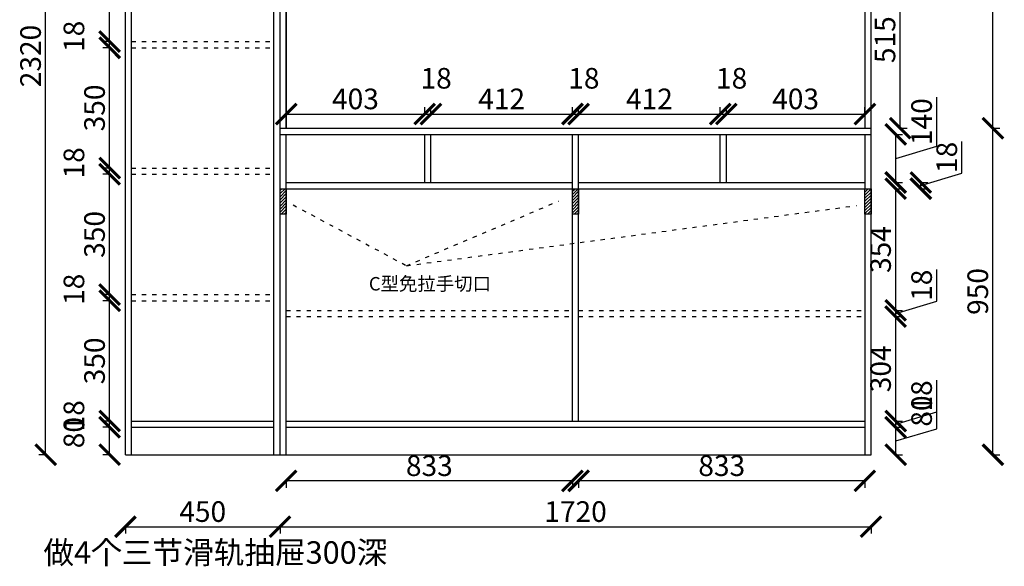
# Model space of a CAD drawing. Units: millimetres. Extents: x 53595 to 59460, y -54251 to -48497.
# Drawn here: x 56579 to 59445, y -54205 to -52614 of the extents above; entities that cross this region are included whole.
import ezdxf

# ---------------------------------------------------------------- set-up
doc = ezdxf.new("R2010")
doc.units = ezdxf.units.MM
doc.linetypes.add('ACAD_ISO03W100', pattern=[30, 12, -18])
doc.styles.get("Standard").update_dxf_attribs({"font": 'txt', "bigfont": 'gbcbig.shx'})
doc.dimstyles.new('ISO-25', dxfattribs={"dimtxt": 60, "dimasz": 60, "dimexe": 20, "dimexo": 100, "dimgap": 6.25, "dimtad": 1, "dimtxsty": 'Standard', "dimblk": 'ARCHTICK', "dimcen": 2.5, "dimclrd": 3, "dimclre": 3, "dimadec": 0, "dimazin": 0, "dimtfac": 1, "dimtmove": 1, "dimatfit": 3, "dimldrblk": 'ARCHTICK', "dimfxl": 1, "dimarcsym": 0})

# ---------------------------------------------------------------- blocks, each defined once
blk = doc.blocks.new('_ArchTick')
at = {"color": 0, "linetype": 'ByBlock', "const_width": 0.15}
blk.add_lwpolyline([(-0.5, -0.5), (0.5, 0.5)], dxfattribs=at)
blk = doc.blocks.new('*D22')
at = {"color": 3, "lineweight": -2, "transparency": 16777216}
for p, q in [((56656, -51559.9), (56634.7, -51559.9)), ((56654.7, -53879.9), (56654.7, -51559.9)), ((56656, -53879.9), (56634.7, -53879.9))]:
    blk.add_line(p, q, dxfattribs=at)
at = {"layer": 'Defpoints', "color": 0, "transparency": 16777216}
for p in [(56654.7, -51559.9), (56886.8, -51559.9), (56886.8, -53879.9)]:
    blk.add_point(p, dxfattribs=at)
at = {"color": 3, "lineweight": -2, "transparency": 16777216, "xscale": 60, "yscale": 60, "zscale": 60}
for p, rotation in [((56654.7, -51559.9), 90), ((56654.7, -53879.9), 270)]:
    blk.add_blockref('_ArchTick', p, dxfattribs=dict(at, rotation=rotation))
at = {"color": 0, "transparency": 16777216, "insert": (56618.5, -52719.9), "char_height": 60, "attachment_point": 5, "rotation": 90}
blk.add_mtext('2320', dxfattribs=at)
blk = doc.blocks.new('*D23')
at = {"color": 3, "lineweight": -2, "transparency": 16777216}
for p, q in [((56840.9, -53799.9), (56820.9, -53799.9)), ((56840.9, -53879.9), (56840.9, -53799.9)), ((56840.9, -53879.9), (56820.9, -53879.9))]:
    blk.add_line(p, q, dxfattribs=at)
at = {"layer": 'Defpoints', "color": 0, "transparency": 16777216}
for p in [(56840.9, -53799.9), (56904.8, -53799.9), (56904.8, -53879.9)]:
    blk.add_point(p, dxfattribs=at)
at = {"color": 3, "lineweight": -2, "transparency": 16777216, "xscale": 60, "yscale": 60, "zscale": 60}
for p, rotation in [((56840.9, -53799.9), 90), ((56840.9, -53879.9), 270)]:
    blk.add_blockref('_ArchTick', p, dxfattribs=dict(at, rotation=rotation))
at = {"color": 0, "transparency": 16777216, "insert": (56744.7, -53815.6), "char_height": 60, "attachment_point": 5, "rotation": 90}
blk.add_mtext('80', dxfattribs=at)
blk = doc.blocks.new('*D24')
at = {"color": 3, "lineweight": -2, "transparency": 16777216}
for p, q in [((56840.9, -53781.9), (56820.9, -53781.9)), ((56840.9, -53799.9), (56840.9, -53781.9)), ((56840.9, -53799.9), (56820.9, -53799.9))]:
    blk.add_line(p, q, dxfattribs=at)
at = {"layer": 'Defpoints', "color": 0, "transparency": 16777216}
for p in [(56840.9, -53781.9), (56904.8, -53781.9), (56904.8, -53799.9)]:
    blk.add_point(p, dxfattribs=at)
at = {"color": 3, "lineweight": -2, "transparency": 16777216, "xscale": 60, "yscale": 60, "zscale": 60}
for p, rotation in [((56840.9, -53781.9), 90), ((56840.9, -53799.9), 270)]:
    blk.add_blockref('_ArchTick', p, dxfattribs=dict(at, rotation=rotation))
at = {"color": 0, "transparency": 16777216, "insert": (56744.7, -53766.6), "char_height": 60, "attachment_point": 5, "rotation": 90}
blk.add_mtext('18', dxfattribs=at)
blk = doc.blocks.new('*D25')
at = {"color": 3, "lineweight": -2, "transparency": 16777216}
for p, q in [((56840.9, -53431.9), (56820.9, -53431.9)), ((56840.9, -53781.9), (56840.9, -53431.9)), ((56840.9, -53781.9), (56820.9, -53781.9))]:
    blk.add_line(p, q, dxfattribs=at)
at = {"layer": 'Defpoints', "color": 0, "transparency": 16777216}
for p in [(56840.9, -53431.9), (56904.8, -53431.9), (56904.8, -53781.9)]:
    blk.add_point(p, dxfattribs=at)
at = {"color": 3, "lineweight": -2, "transparency": 16777216, "xscale": 60, "yscale": 60, "zscale": 60}
for p, rotation in [((56840.9, -53431.9), 90), ((56840.9, -53781.9), 270)]:
    blk.add_blockref('_ArchTick', p, dxfattribs=dict(at, rotation=rotation))
at = {"color": 0, "transparency": 16777216, "insert": (56804.7, -53606.9), "char_height": 60, "attachment_point": 5, "rotation": 90}
blk.add_mtext('350', dxfattribs=at)
blk = doc.blocks.new('*D26')
at = {"color": 3, "lineweight": -2, "transparency": 16777216}
for p, q in [((56840.9, -53413.9), (56820.9, -53413.9)), ((56840.9, -53431.9), (56840.9, -53413.9)), ((56840.9, -53431.9), (56820.9, -53431.9))]:
    blk.add_line(p, q, dxfattribs=at)
at = {"layer": 'Defpoints', "color": 0, "transparency": 16777216}
for p in [(56840.9, -53413.9), (56904.8, -53413.9), (56904.8, -53431.9)]:
    blk.add_point(p, dxfattribs=at)
at = {"color": 3, "lineweight": -2, "transparency": 16777216, "xscale": 60, "yscale": 60, "zscale": 60}
for p, rotation in [((56840.9, -53413.9), 90), ((56840.9, -53431.9), 270)]:
    blk.add_blockref('_ArchTick', p, dxfattribs=dict(at, rotation=rotation))
at = {"color": 0, "transparency": 16777216, "insert": (56744.7, -53398.6), "char_height": 60, "attachment_point": 5, "rotation": 90}
blk.add_mtext('18', dxfattribs=at)
blk = doc.blocks.new('*D27')
at = {"color": 3, "lineweight": -2, "transparency": 16777216}
for p, q in [((56840.9, -53063.9), (56820.9, -53063.9)), ((56840.9, -53413.9), (56840.9, -53063.9)), ((56840.9, -53413.9), (56820.9, -53413.9))]:
    blk.add_line(p, q, dxfattribs=at)
at = {"layer": 'Defpoints', "color": 0, "transparency": 16777216}
for p in [(56840.9, -53063.9), (56904.8, -53063.9), (56904.8, -53413.9)]:
    blk.add_point(p, dxfattribs=at)
at = {"color": 3, "lineweight": -2, "transparency": 16777216, "xscale": 60, "yscale": 60, "zscale": 60}
for p, rotation in [((56840.9, -53063.9), 90), ((56840.9, -53413.9), 270)]:
    blk.add_blockref('_ArchTick', p, dxfattribs=dict(at, rotation=rotation))
at = {"color": 0, "transparency": 16777216, "insert": (56804.7, -53238.9), "char_height": 60, "attachment_point": 5, "rotation": 90}
blk.add_mtext('350', dxfattribs=at)
blk = doc.blocks.new('*D28')
at = {"color": 3, "lineweight": -2, "transparency": 16777216}
for p, q in [((56840.9, -53045.9), (56820.9, -53045.9)), ((56840.9, -53063.9), (56820.9, -53063.9)), ((56840.9, -53063.9), (56840.9, -53045.9))]:
    blk.add_line(p, q, dxfattribs=at)
at = {"layer": 'Defpoints', "color": 0, "transparency": 16777216}
for p in [(56840.9, -53045.9), (56904.8, -53045.9), (56904.8, -53063.9)]:
    blk.add_point(p, dxfattribs=at)
at = {"color": 3, "lineweight": -2, "transparency": 16777216, "xscale": 60, "yscale": 60, "zscale": 60}
for p, rotation in [((56840.9, -53045.9), 90), ((56840.9, -53063.9), 270)]:
    blk.add_blockref('_ArchTick', p, dxfattribs=dict(at, rotation=rotation))
at = {"color": 0, "transparency": 16777216, "insert": (56744.7, -53030.6), "char_height": 60, "attachment_point": 5, "rotation": 90}
blk.add_mtext('18', dxfattribs=at)
blk = doc.blocks.new('*D29')
at = {"color": 3, "lineweight": -2, "transparency": 16777216}
for p, q in [((56840.9, -52695.9), (56820.9, -52695.9)), ((56840.9, -53045.9), (56840.9, -52695.9)), ((56840.9, -53045.9), (56820.9, -53045.9))]:
    blk.add_line(p, q, dxfattribs=at)
at = {"layer": 'Defpoints', "color": 0, "transparency": 16777216}
for p in [(56840.9, -52695.9), (56904.8, -52695.9), (56904.8, -53045.9)]:
    blk.add_point(p, dxfattribs=at)
at = {"color": 3, "lineweight": -2, "transparency": 16777216, "xscale": 60, "yscale": 60, "zscale": 60}
for p, rotation in [((56840.9, -52695.9), 90), ((56840.9, -53045.9), 270)]:
    blk.add_blockref('_ArchTick', p, dxfattribs=dict(at, rotation=rotation))
at = {"color": 0, "transparency": 16777216, "insert": (56804.7, -52870.9), "char_height": 60, "attachment_point": 5, "rotation": 90}
blk.add_mtext('350', dxfattribs=at)
blk = doc.blocks.new('*D30')
at = {"color": 3, "lineweight": -2, "transparency": 16777216}
for p, q in [((56840.9, -52677.9), (56820.9, -52677.9)), ((56840.9, -52695.9), (56820.9, -52695.9)), ((56840.9, -52695.9), (56840.9, -52677.9))]:
    blk.add_line(p, q, dxfattribs=at)
at = {"layer": 'Defpoints', "color": 0, "transparency": 16777216}
for p in [(56840.9, -52677.9), (56904.8, -52677.9), (56904.8, -52695.9)]:
    blk.add_point(p, dxfattribs=at)
at = {"color": 3, "lineweight": -2, "transparency": 16777216, "xscale": 60, "yscale": 60, "zscale": 60}
for p, rotation in [((56840.9, -52677.9), 90), ((56840.9, -52695.9), 270)]:
    blk.add_blockref('_ArchTick', p, dxfattribs=dict(at, rotation=rotation))
at = {"color": 0, "transparency": 16777216, "insert": (56744.7, -52662.6), "char_height": 60, "attachment_point": 5, "rotation": 90}
blk.add_mtext('18', dxfattribs=at)
blk = doc.blocks.new('*D31')
at = {"color": 3, "lineweight": -2, "transparency": 16777216}
for p, q in [((56840.9, -52297.9), (56820.9, -52297.9)), ((56840.9, -52677.9), (56840.9, -52297.9)), ((56840.9, -52677.9), (56820.9, -52677.9))]:
    blk.add_line(p, q, dxfattribs=at)
at = {"layer": 'Defpoints', "color": 0, "transparency": 16777216}
for p in [(56840.9, -52297.9), (56904.8, -52297.9), (56904.8, -52677.9)]:
    blk.add_point(p, dxfattribs=at)
at = {"color": 3, "lineweight": -2, "transparency": 16777216, "xscale": 60, "yscale": 60, "zscale": 60}
for p, rotation in [((56840.9, -52297.9), 90), ((56840.9, -52677.9), 270)]:
    blk.add_blockref('_ArchTick', p, dxfattribs=dict(at, rotation=rotation))
at = {"color": 0, "transparency": 16777216, "insert": (56804.7, -52487.9), "char_height": 60, "attachment_point": 5, "rotation": 90}
blk.add_mtext('380', dxfattribs=at)
blk = doc.blocks.new('*D40')
at = {"color": 3, "lineweight": -2, "transparency": 16777216}
for p, q in [((56886.8, -54088.1), (56886.8, -54109.4)), ((56886.8, -54089.4), (57336.8, -54089.4)), ((57336.8, -54088.1), (57336.8, -54109.4))]:
    blk.add_line(p, q, dxfattribs=at)
at = {"layer": 'Defpoints', "color": 0, "transparency": 16777216}
for p in [(56886.8, -53879.9), (57336.8, -53879.9), (57336.8, -54089.4)]:
    blk.add_point(p, dxfattribs=at)
at = {"color": 3, "lineweight": -2, "transparency": 16777216, "xscale": 60, "yscale": 60, "zscale": 60, "rotation": 180}
blk.add_blockref('_ArchTick', (56886.8, -54089.4), dxfattribs=at)
at = {"color": 3, "lineweight": -2, "transparency": 16777216, "xscale": 60, "yscale": 60, "zscale": 60}
blk.add_blockref('_ArchTick', (57336.8, -54089.4), dxfattribs=at)
at = {"color": 0, "transparency": 16777216, "insert": (57111.8, -54053.1), "char_height": 60, "attachment_point": 5}
blk.add_mtext('450', dxfattribs=at)
blk = doc.blocks.new('*D41')
at = {"color": 3, "lineweight": -2, "transparency": 16777216}
for p, q in [((57336.8, -54088.1), (57336.8, -54109.4)), ((57336.8, -54089.4), (59056.8, -54089.4)), ((59056.8, -54088.1), (59056.8, -54109.4))]:
    blk.add_line(p, q, dxfattribs=at)
at = {"layer": 'Defpoints', "color": 0, "transparency": 16777216}
for p in [(57336.8, -53879.9), (59056.8, -53879.9), (59056.8, -54089.4)]:
    blk.add_point(p, dxfattribs=at)
at = {"color": 3, "lineweight": -2, "transparency": 16777216, "xscale": 60, "yscale": 60, "zscale": 60, "rotation": 180}
blk.add_blockref('_ArchTick', (57336.8, -54089.4), dxfattribs=at)
at = {"color": 3, "lineweight": -2, "transparency": 16777216, "xscale": 60, "yscale": 60, "zscale": 60}
blk.add_blockref('_ArchTick', (59056.8, -54089.4), dxfattribs=at)
at = {"color": 0, "transparency": 16777216, "insert": (58196.8, -54053.1), "char_height": 60, "attachment_point": 5}
blk.add_mtext('1720', dxfattribs=at)
blk = doc.blocks.new('*D42')
at = {"color": 3, "lineweight": -2, "transparency": 16777216}
for p, q in [((58205.8, -53954.6), (58205.8, -53975.9)), ((59038.8, -53955.9), (58205.8, -53955.9)), ((59038.8, -53954.6), (59038.8, -53975.9))]:
    blk.add_line(p, q, dxfattribs=at)
at = {"layer": 'Defpoints', "color": 0, "transparency": 16777216}
for p in [(58205.8, -53781.9), (59038.8, -53781.9), (58205.8, -53955.9)]:
    blk.add_point(p, dxfattribs=at)
at = {"color": 3, "lineweight": -2, "transparency": 16777216, "xscale": 60, "yscale": 60, "zscale": 60, "rotation": 180}
blk.add_blockref('_ArchTick', (58205.8, -53955.9), dxfattribs=at)
at = {"color": 3, "lineweight": -2, "transparency": 16777216, "xscale": 60, "yscale": 60, "zscale": 60}
blk.add_blockref('_ArchTick', (59038.8, -53955.9), dxfattribs=at)
at = {"color": 0, "transparency": 16777216, "insert": (58622.3, -53919.6), "char_height": 60, "attachment_point": 5}
blk.add_mtext('833', dxfattribs=at)
blk = doc.blocks.new('*D43')
at = {"color": 3, "lineweight": -2, "transparency": 16777216}
for p, q in [((57354.8, -53954.6), (57354.8, -53975.9)), ((58187.8, -53955.9), (57354.8, -53955.9)), ((58187.8, -53954.6), (58187.8, -53975.9))]:
    blk.add_line(p, q, dxfattribs=at)
at = {"layer": 'Defpoints', "color": 0, "transparency": 16777216}
for p in [(57354.8, -53781.9), (58187.8, -53781.9), (57354.8, -53955.9)]:
    blk.add_point(p, dxfattribs=at)
at = {"color": 3, "lineweight": -2, "transparency": 16777216, "xscale": 60, "yscale": 60, "zscale": 60, "rotation": 180}
blk.add_blockref('_ArchTick', (57354.8, -53955.9), dxfattribs=at)
at = {"color": 3, "lineweight": -2, "transparency": 16777216, "xscale": 60, "yscale": 60, "zscale": 60}
blk.add_blockref('_ArchTick', (58187.8, -53955.9), dxfattribs=at)
at = {"color": 0, "transparency": 16777216, "insert": (57771.3, -53919.6), "char_height": 60, "attachment_point": 5}
blk.add_mtext('833', dxfattribs=at)
blk = doc.blocks.new('*D44')
at = {"color": 3, "lineweight": -2, "transparency": 16777216}
for p, q in [((59247.9, -53804.1), (59247.9, -53701.6)), ((59128.5, -53799.9), (59148.5, -53799.9)), ((59128.5, -53879.9), (59128.5, -53799.9)), ((59128.5, -53839.9), (59247.9, -53804.1)), ((59128.5, -53879.9), (59148.5, -53879.9))]:
    blk.add_line(p, q, dxfattribs=at)
at = {"layer": 'Defpoints', "color": 0, "transparency": 16777216}
for p in [(59038.8, -53799.9), (59128.5, -53799.9), (59038.8, -53879.9)]:
    blk.add_point(p, dxfattribs=at)
at = {"color": 3, "lineweight": -2, "transparency": 16777216, "xscale": 60, "yscale": 60, "zscale": 60}
for p, rotation in [((59128.5, -53799.9), 90), ((59128.5, -53879.9), 270)]:
    blk.add_blockref('_ArchTick', p, dxfattribs=dict(at, rotation=rotation))
at = {"color": 0, "transparency": 16777216, "insert": (59211.7, -53752.8), "char_height": 60, "attachment_point": 5, "rotation": 90}
blk.add_mtext('80', dxfattribs=at)
blk = doc.blocks.new('*D45')
at = {"color": 3, "lineweight": -2, "transparency": 16777216}
for p, q in [((59247.9, -53755.1), (59247.9, -53662.6)), ((59128.5, -53790.9), (59247.9, -53755.1)), ((59128.5, -53781.9), (59148.5, -53781.9)), ((59128.5, -53799.9), (59128.5, -53781.9)), ((59128.5, -53799.9), (59148.5, -53799.9))]:
    blk.add_line(p, q, dxfattribs=at)
at = {"layer": 'Defpoints', "color": 0, "transparency": 16777216}
for p in [(59038.8, -53781.9), (59128.5, -53781.9), (59038.8, -53799.9)]:
    blk.add_point(p, dxfattribs=at)
at = {"color": 3, "lineweight": -2, "transparency": 16777216, "xscale": 60, "yscale": 60, "zscale": 60}
for p, rotation in [((59128.5, -53781.9), 90), ((59128.5, -53799.9), 270)]:
    blk.add_blockref('_ArchTick', p, dxfattribs=dict(at, rotation=rotation))
at = {"color": 0, "transparency": 16777216, "insert": (59211.7, -53708.8), "char_height": 60, "attachment_point": 5, "rotation": 90}
blk.add_mtext('18', dxfattribs=at)
blk = doc.blocks.new('*D46')
at = {"color": 3, "lineweight": -2, "transparency": 16777216}
for p, q in [((59128.5, -53477.9), (59148.5, -53477.9)), ((59128.5, -53781.9), (59128.5, -53477.9)), ((59128.5, -53781.9), (59148.5, -53781.9))]:
    blk.add_line(p, q, dxfattribs=at)
at = {"layer": 'Defpoints', "color": 0, "transparency": 16777216}
for p in [(59038.8, -53477.9), (59128.5, -53477.9), (59038.8, -53781.9)]:
    blk.add_point(p, dxfattribs=at)
at = {"color": 3, "lineweight": -2, "transparency": 16777216, "xscale": 60, "yscale": 60, "zscale": 60}
for p, rotation in [((59128.5, -53477.9), 90), ((59128.5, -53781.9), 270)]:
    blk.add_blockref('_ArchTick', p, dxfattribs=dict(at, rotation=rotation))
at = {"color": 0, "transparency": 16777216, "insert": (59092.3, -53629.9), "char_height": 60, "attachment_point": 5, "rotation": 90}
blk.add_mtext('304', dxfattribs=at)
blk = doc.blocks.new('*D47')
at = {"color": 3, "lineweight": -2, "transparency": 16777216}
for p, q in [((59247.9, -53433.1), (59247.9, -53340.6)), ((59128.5, -53468.9), (59247.9, -53433.1)), ((59128.5, -53459.9), (59148.5, -53459.9)), ((59128.5, -53477.9), (59128.5, -53459.9)), ((59128.5, -53477.9), (59148.5, -53477.9))]:
    blk.add_line(p, q, dxfattribs=at)
at = {"layer": 'Defpoints', "color": 0, "transparency": 16777216}
for p in [(59038.8, -53459.9), (59128.5, -53459.9), (59038.8, -53477.9)]:
    blk.add_point(p, dxfattribs=at)
at = {"color": 3, "lineweight": -2, "transparency": 16777216, "xscale": 60, "yscale": 60, "zscale": 60}
for p, rotation in [((59128.5, -53459.9), 90), ((59128.5, -53477.9), 270)]:
    blk.add_blockref('_ArchTick', p, dxfattribs=dict(at, rotation=rotation))
at = {"color": 0, "transparency": 16777216, "insert": (59211.7, -53386.8), "char_height": 60, "attachment_point": 5, "rotation": 90}
blk.add_mtext('18', dxfattribs=at)
blk = doc.blocks.new('*D48')
at = {"color": 3, "lineweight": -2, "transparency": 16777216}
for p, q in [((59128.5, -53105.9), (59148.5, -53105.9)), ((59128.5, -53459.9), (59128.5, -53105.9)), ((59128.5, -53459.9), (59148.5, -53459.9))]:
    blk.add_line(p, q, dxfattribs=at)
at = {"layer": 'Defpoints', "color": 0, "transparency": 16777216}
for p in [(59038.8, -53105.9), (59128.5, -53105.9), (59038.8, -53459.9)]:
    blk.add_point(p, dxfattribs=at)
at = {"color": 3, "lineweight": -2, "transparency": 16777216, "xscale": 60, "yscale": 60, "zscale": 60}
for p, rotation in [((59128.5, -53105.9), 90), ((59128.5, -53459.9), 270)]:
    blk.add_blockref('_ArchTick', p, dxfattribs=dict(at, rotation=rotation))
at = {"color": 0, "transparency": 16777216, "insert": (59092.3, -53282.9), "char_height": 60, "attachment_point": 5, "rotation": 90}
blk.add_mtext('354', dxfattribs=at)
blk = doc.blocks.new('*D49')
at = {"color": 3, "lineweight": -2, "transparency": 16777216}
for p, q in [((59321.2, -53061.1), (59321.2, -52968.6)), ((59201.8, -53096.9), (59321.2, -53061.1)), ((59200.6, -53087.9), (59221.8, -53087.9)), ((59201.8, -53105.9), (59201.8, -53087.9)), ((59200.6, -53105.9), (59221.8, -53105.9))]:
    blk.add_line(p, q, dxfattribs=at)
at = {"layer": 'Defpoints', "color": 0, "transparency": 16777216}
for p in [(59038.8, -53087.9), (59201.8, -53087.9), (59038.8, -53105.9)]:
    blk.add_point(p, dxfattribs=at)
at = {"color": 3, "lineweight": -2, "transparency": 16777216, "xscale": 60, "yscale": 60, "zscale": 60}
for p, rotation in [((59201.8, -53087.9), 90), ((59201.8, -53105.9), 270)]:
    blk.add_blockref('_ArchTick', p, dxfattribs=dict(at, rotation=rotation))
at = {"color": 0, "transparency": 16777216, "insert": (59285, -53014.8), "char_height": 60, "attachment_point": 5, "rotation": 90}
blk.add_mtext('18', dxfattribs=at)
blk = doc.blocks.new('*D50')
at = {"color": 3, "lineweight": -2, "transparency": 16777216}
for p, q in [((59247.9, -52982.1), (59247.9, -52839.6)), ((59128.5, -52947.9), (59148.5, -52947.9)), ((59128.5, -53087.9), (59128.5, -52947.9)), ((59128.5, -53017.9), (59247.9, -52982.1)), ((59128.5, -53087.9), (59148.5, -53087.9))]:
    blk.add_line(p, q, dxfattribs=at)
at = {"layer": 'Defpoints', "color": 0, "transparency": 16777216}
for p in [(59038.8, -52947.9), (59128.5, -52947.9), (59038.8, -53087.9)]:
    blk.add_point(p, dxfattribs=at)
at = {"color": 3, "lineweight": -2, "transparency": 16777216, "xscale": 60, "yscale": 60, "zscale": 60}
for p, rotation in [((59128.5, -52947.9), 90), ((59128.5, -53087.9), 270)]:
    blk.add_blockref('_ArchTick', p, dxfattribs=dict(at, rotation=rotation))
at = {"color": 0, "transparency": 16777216, "insert": (59211.7, -52910.8), "char_height": 60, "attachment_point": 5, "rotation": 90}
blk.add_mtext('140', dxfattribs=at)
blk = doc.blocks.new('*D51')
at = {"color": 3, "lineweight": -2, "transparency": 16777216}
for p, q in [((59410.2, -52929.9), (59431.5, -52929.9)), ((59411.5, -53879.9), (59411.5, -52929.9)), ((59410.2, -53879.9), (59431.5, -53879.9))]:
    blk.add_line(p, q, dxfattribs=at)
at = {"layer": 'Defpoints', "color": 0, "transparency": 16777216}
for p in [(59056.8, -52929.9), (59411.5, -52929.9), (59056.8, -53879.9)]:
    blk.add_point(p, dxfattribs=at)
at = {"color": 3, "lineweight": -2, "transparency": 16777216, "xscale": 60, "yscale": 60, "zscale": 60}
for p, rotation in [((59411.5, -52929.9), 90), ((59411.5, -53879.9), 270)]:
    blk.add_blockref('_ArchTick', p, dxfattribs=dict(at, rotation=rotation))
at = {"color": 0, "transparency": 16777216, "insert": (59375.2, -53404.9), "char_height": 60, "attachment_point": 5, "rotation": 90}
blk.add_mtext('950', dxfattribs=at)
blk = doc.blocks.new('*D52')
at = {"color": 3, "lineweight": -2, "transparency": 16777216}
for p, q in [((59410.2, -51559.9), (59431.5, -51559.9)), ((59411.5, -52929.9), (59411.5, -51559.9)), ((59410.2, -52929.9), (59431.5, -52929.9))]:
    blk.add_line(p, q, dxfattribs=at)
at = {"layer": 'Defpoints', "color": 0, "transparency": 16777216}
for p in [(59056.8, -51559.9), (59411.5, -51559.9), (59056.8, -52929.9)]:
    blk.add_point(p, dxfattribs=at)
at = {"color": 3, "lineweight": -2, "transparency": 16777216, "xscale": 60, "yscale": 60, "zscale": 60}
for p, rotation in [((59411.5, -51559.9), 90), ((59411.5, -52929.9), 270)]:
    blk.add_blockref('_ArchTick', p, dxfattribs=dict(at, rotation=rotation))
at = {"color": 0, "transparency": 16777216, "insert": (59375.2, -52244.9), "char_height": 60, "attachment_point": 5, "rotation": 90}
blk.add_mtext('1370', dxfattribs=at)
blk = doc.blocks.new('*D53')
at = {"color": 3, "lineweight": -2, "transparency": 16777216}
for p, q in [((59140.2, -52414.9), (59161.5, -52414.9)), ((59141.5, -52929.9), (59141.5, -52414.9)), ((59140.2, -52929.9), (59161.5, -52929.9))]:
    blk.add_line(p, q, dxfattribs=at)
at = {"layer": 'Defpoints', "color": 0, "transparency": 16777216}
for p in [(59038.8, -52414.9), (59141.5, -52414.9), (59038.8, -52929.9)]:
    blk.add_point(p, dxfattribs=at)
at = {"color": 3, "lineweight": -2, "transparency": 16777216, "xscale": 60, "yscale": 60, "zscale": 60}
for p, rotation in [((59141.5, -52414.9), 90), ((59141.5, -52929.9), 270)]:
    blk.add_blockref('_ArchTick', p, dxfattribs=dict(at, rotation=rotation))
at = {"color": 0, "transparency": 16777216, "insert": (59105.2, -52672.4), "char_height": 60, "attachment_point": 5, "rotation": 90}
blk.add_mtext('515', dxfattribs=at)
blk = doc.blocks.new('*D61')
at = {"color": 3, "lineweight": -2, "transparency": 16777216}
for p, q in [((57354.8, -52888.7), (57354.8, -52868.7)), ((57757.8, -52888.7), (57757.8, -52868.7)), ((57354.8, -52888.7), (57757.8, -52888.7))]:
    blk.add_line(p, q, dxfattribs=at)
at = {"layer": 'Defpoints', "color": 0, "transparency": 16777216}
for p in [(57757.8, -52888.7), (57354.8, -52947.9), (57757.8, -52947.9)]:
    blk.add_point(p, dxfattribs=at)
at = {"color": 3, "lineweight": -2, "transparency": 16777216, "xscale": 60, "yscale": 60, "zscale": 60, "rotation": 180}
blk.add_blockref('_ArchTick', (57354.8, -52888.7), dxfattribs=at)
at = {"color": 3, "lineweight": -2, "transparency": 16777216, "xscale": 60, "yscale": 60, "zscale": 60}
blk.add_blockref('_ArchTick', (57757.8, -52888.7), dxfattribs=at)
at = {"color": 0, "transparency": 16777216, "insert": (57556.3, -52852.4), "char_height": 60, "attachment_point": 5}
blk.add_mtext('403', dxfattribs=at)
blk = doc.blocks.new('*D62')
at = {"color": 3, "lineweight": -2, "transparency": 16777216}
for p, q in [((57757.8, -52888.7), (57757.8, -52868.7)), ((57775.8, -52888.7), (57775.8, -52868.7)), ((57757.8, -52888.7), (57775.8, -52888.7))]:
    blk.add_line(p, q, dxfattribs=at)
at = {"layer": 'Defpoints', "color": 0, "transparency": 16777216}
for p in [(57775.8, -52888.7), (57757.8, -52947.9), (57775.8, -52947.9)]:
    blk.add_point(p, dxfattribs=at)
at = {"color": 3, "lineweight": -2, "transparency": 16777216, "xscale": 60, "yscale": 60, "zscale": 60, "rotation": 180}
blk.add_blockref('_ArchTick', (57757.8, -52888.7), dxfattribs=at)
at = {"color": 3, "lineweight": -2, "transparency": 16777216, "xscale": 60, "yscale": 60, "zscale": 60}
blk.add_blockref('_ArchTick', (57775.8, -52888.7), dxfattribs=at)
at = {"color": 0, "transparency": 16777216, "insert": (57791.1, -52792.4), "char_height": 60, "attachment_point": 5}
blk.add_mtext('18', dxfattribs=at)
blk = doc.blocks.new('*D63')
at = {"color": 3, "lineweight": -2, "transparency": 16777216}
for p, q in [((57775.8, -52888.7), (57775.8, -52868.7)), ((58187.8, -52888.7), (58187.8, -52868.7)), ((57775.8, -52888.7), (58187.8, -52888.7))]:
    blk.add_line(p, q, dxfattribs=at)
at = {"layer": 'Defpoints', "color": 0, "transparency": 16777216}
for p in [(58187.8, -52888.7), (57775.8, -52947.9), (58187.8, -52947.9)]:
    blk.add_point(p, dxfattribs=at)
at = {"color": 3, "lineweight": -2, "transparency": 16777216, "xscale": 60, "yscale": 60, "zscale": 60, "rotation": 180}
blk.add_blockref('_ArchTick', (57775.8, -52888.7), dxfattribs=at)
at = {"color": 3, "lineweight": -2, "transparency": 16777216, "xscale": 60, "yscale": 60, "zscale": 60}
blk.add_blockref('_ArchTick', (58187.8, -52888.7), dxfattribs=at)
at = {"color": 0, "transparency": 16777216, "insert": (57981.8, -52852.4), "char_height": 60, "attachment_point": 5}
blk.add_mtext('412', dxfattribs=at)
blk = doc.blocks.new('*D64')
at = {"color": 3, "lineweight": -2, "transparency": 16777216}
for p, q in [((58187.8, -52888.7), (58187.8, -52868.7)), ((58205.8, -52888.7), (58205.8, -52868.7)), ((58187.8, -52888.7), (58205.8, -52888.7))]:
    blk.add_line(p, q, dxfattribs=at)
at = {"layer": 'Defpoints', "color": 0, "transparency": 16777216}
for p in [(58205.8, -52888.7), (58187.8, -52947.9), (58205.8, -52947.9)]:
    blk.add_point(p, dxfattribs=at)
at = {"color": 3, "lineweight": -2, "transparency": 16777216, "xscale": 60, "yscale": 60, "zscale": 60, "rotation": 180}
blk.add_blockref('_ArchTick', (58187.8, -52888.7), dxfattribs=at)
at = {"color": 3, "lineweight": -2, "transparency": 16777216, "xscale": 60, "yscale": 60, "zscale": 60}
blk.add_blockref('_ArchTick', (58205.8, -52888.7), dxfattribs=at)
at = {"color": 0, "transparency": 16777216, "insert": (58221.1, -52792.4), "char_height": 60, "attachment_point": 5}
blk.add_mtext('18', dxfattribs=at)
blk = doc.blocks.new('*D65')
at = {"color": 3, "lineweight": -2, "transparency": 16777216}
for p, q in [((58205.8, -52888.7), (58205.8, -52868.7)), ((58617.8, -52888.7), (58617.8, -52868.7)), ((58205.8, -52888.7), (58617.8, -52888.7))]:
    blk.add_line(p, q, dxfattribs=at)
at = {"layer": 'Defpoints', "color": 0, "transparency": 16777216}
for p in [(58617.8, -52888.7), (58205.8, -52947.9), (58617.8, -52947.9)]:
    blk.add_point(p, dxfattribs=at)
at = {"color": 3, "lineweight": -2, "transparency": 16777216, "xscale": 60, "yscale": 60, "zscale": 60, "rotation": 180}
blk.add_blockref('_ArchTick', (58205.8, -52888.7), dxfattribs=at)
at = {"color": 3, "lineweight": -2, "transparency": 16777216, "xscale": 60, "yscale": 60, "zscale": 60}
blk.add_blockref('_ArchTick', (58617.8, -52888.7), dxfattribs=at)
at = {"color": 0, "transparency": 16777216, "insert": (58411.8, -52852.4), "char_height": 60, "attachment_point": 5}
blk.add_mtext('412', dxfattribs=at)
blk = doc.blocks.new('*D66')
at = {"color": 3, "lineweight": -2, "transparency": 16777216}
for p, q in [((58617.8, -52888.7), (58617.8, -52868.7)), ((58635.8, -52888.7), (58635.8, -52868.7)), ((58617.8, -52888.7), (58635.8, -52888.7))]:
    blk.add_line(p, q, dxfattribs=at)
at = {"layer": 'Defpoints', "color": 0, "transparency": 16777216}
for p in [(58635.8, -52888.7), (58617.8, -52947.9), (58635.8, -52947.9)]:
    blk.add_point(p, dxfattribs=at)
at = {"color": 3, "lineweight": -2, "transparency": 16777216, "xscale": 60, "yscale": 60, "zscale": 60, "rotation": 180}
blk.add_blockref('_ArchTick', (58617.8, -52888.7), dxfattribs=at)
at = {"color": 3, "lineweight": -2, "transparency": 16777216, "xscale": 60, "yscale": 60, "zscale": 60}
blk.add_blockref('_ArchTick', (58635.8, -52888.7), dxfattribs=at)
at = {"color": 0, "transparency": 16777216, "insert": (58651.1, -52792.4), "char_height": 60, "attachment_point": 5}
blk.add_mtext('18', dxfattribs=at)
blk = doc.blocks.new('*D67')
at = {"color": 3, "lineweight": -2, "transparency": 16777216}
for p, q in [((58635.8, -52888.7), (58635.8, -52868.7)), ((59038.8, -52888.7), (59038.8, -52868.7)), ((58635.8, -52888.7), (59038.8, -52888.7))]:
    blk.add_line(p, q, dxfattribs=at)
at = {"layer": 'Defpoints', "color": 0, "transparency": 16777216}
for p in [(59038.8, -52888.7), (58635.8, -52947.9), (59038.8, -52947.9)]:
    blk.add_point(p, dxfattribs=at)
at = {"color": 3, "lineweight": -2, "transparency": 16777216, "xscale": 60, "yscale": 60, "zscale": 60, "rotation": 180}
blk.add_blockref('_ArchTick', (58635.8, -52888.7), dxfattribs=at)
at = {"color": 3, "lineweight": -2, "transparency": 16777216, "xscale": 60, "yscale": 60, "zscale": 60}
blk.add_blockref('_ArchTick', (59038.8, -52888.7), dxfattribs=at)
at = {"color": 0, "transparency": 16777216, "insert": (58837.3, -52852.4), "char_height": 60, "attachment_point": 5}
blk.add_mtext('403', dxfattribs=at)

msp = doc.modelspace()

# ---------------------------------------------------------------- hatches: boundary and pattern name
h = msp.add_hatch()
h.set_pattern_fill('ANSI31', color=1, scale=2)
h.paths.add_polyline_path([(57354.84, -53105.89), (57336.84, -53105.89), (57336.84, -53179.89), (57354.84, -53179.89)])
h.paths.add_polyline_path([(58205.84, -53105.89), (58187.84, -53105.89), (58187.84, -53179.89), (58205.84, -53179.89)])
h.paths.add_polyline_path([(59056.84, -53105.89), (59038.84, -53105.89), (59038.84, -53179.89), (59056.84, -53179.89)])

# ---------------------------------------------------------------- linework, layer by layer
for p, q in [((56886.84, -53879.89), (56886.84, -51559.89)), ((57318.84, -53879.89), (57318.84, -51559.89)), ((57336.84, -53879.89), (57336.84, -51559.89)), ((57354.84, -52929.89), (57354.84, -51559.89)), ((59038.84, -51559.89), (59038.84, -52929.89)), ((59056.84, -53879.89), (59056.84, -51559.89)), ((57354.84, -52429.89), (57354.84, -52929.89)), ((57336.84, -52929.89), (59056.84, -52929.89)), ((57336.84, -52947.89), (59056.84, -52947.89)), ((57354.84, -53879.89), (57354.84, -52947.89)), ((57757.84, -53087.89), (57757.84, -52947.89)), ((57775.84, -53087.89), (57775.84, -52947.89)), ((58187.84, -53781.89), (58187.84, -52947.89)), ((58205.84, -53781.89), (58205.84, -52947.89)), ((58617.84, -53087.89), (58617.84, -52947.89)), ((58635.84, -53087.89), (58635.84, -52947.89)), ((59038.84, -52947.89), (59038.84, -53105.89)), ((57354.84, -53087.89), (58187.84, -53087.89)), ((58205.84, -53087.89), (59038.84, -53087.89)), ((57354.84, -53105.89), (58187.84, -53105.89)), ((58205.84, -53105.89), (59038.84, -53105.89)), ((59038.84, -53179.89), (59038.84, -53879.89)), ((56904.84, -53781.89), (57318.84, -53781.89)), ((57354.84, -53781.89), (59038.84, -53781.89)), ((56904.84, -53799.89), (57318.84, -53799.89)), ((57354.84, -53799.89), (59038.84, -53799.89)), ((57336.84, -53879.89), (57336.84, -53829.89)), ((56886.84, -53879.89), (59056.84, -53879.89))]:
    msp.add_line(p, q)
at = {"color": 2}
msp.add_line((56904.84, -53879.89), (56904.84, -51559.89), dxfattribs=at)
at = {"linetype": 'ACAD_ISO03W100'}
for p, q in [((56904.84, -52677.89), (57318.84, -52677.89)), ((56904.84, -52695.89), (57318.84, -52695.89)), ((56904.84, -53045.89), (57318.84, -53045.89)), ((56904.84, -53063.89), (57318.84, -53063.89)), ((56904.84, -53413.89), (57318.84, -53413.89)), ((56904.84, -53431.89), (57318.84, -53431.89)), ((57354.84, -53459.89), (58187.84, -53459.89)), ((58205.84, -53459.89), (59038.84, -53459.89)), ((57354.84, -53477.89), (58187.84, -53477.89)), ((58205.84, -53477.89), (59038.84, -53477.89))]:
    msp.add_line(p, q, dxfattribs=at)
at = {"color": 1, "linetype": 'ACAD_ISO03W100', "lineweight": -3}
for p, q in [((57374.589, -53152.862), (57704.812, -53329.953)), ((57704.812, -53329.953), (58147.232, -53142.132)), ((57704.812, -53329.953), (59014.567, -53154.969))]:
    msp.add_line(p, q, dxfattribs=at)
at = {"color": 1}
for points in [[(57336.84, -53105.89), (57354.84, -53105.89), (57354.84, -53179.89), (57336.84, -53179.89)], [(58187.84, -53105.89), (58205.84, -53105.89), (58205.84, -53179.89), (58187.84, -53179.89)], [(59038.84, -53105.89), (59056.84, -53105.89), (59056.84, -53179.89), (59038.84, -53179.89)]]:
    msp.add_lwpolyline(points, close=True, dxfattribs=at)

# ---------------------------------------------------------------- texts
at = {"color": 1, "linetype": 'ACAD_ISO03W100', "lineweight": -3, "insert": (57595.372, -53362.836), "char_height": 39.22864, "width": 892.97139, "attachment_point": 1}
msp.add_mtext('{\\fSimSun|b0|i0|c134|p54;C型免拉手切口}', dxfattribs=at)
at = {"color": 0, "linetype": 'ByBlock', "lineweight": -3, "insert": (56648.289, -54131.637), "char_height": 65.38106, "width": 1488.28566, "attachment_point": 1}
msp.add_mtext('{\\fSimSun|b0|i0|c134|p54;做4个三节滑轨抽屉300深}', dxfattribs=at)

# ---------------------------------------------------------------- dimensions: what is measured, and where the dimension line sits
for base, p1, p2, picture, middle in [((56654.739, -51559.89), (56886.84, -53879.89), (56886.84, -51559.89), '*D22', (56618.489, -52719.89)), ((59411.493, -51559.89), (59056.84, -52929.89), (59056.84, -51559.89), '*D52', (59375.243, -52244.89)), ((56840.944, -52297.89), (56904.84, -52677.89), (56904.84, -52297.89), '*D31', (56804.694, -52487.89)), ((59141.455, -52414.89), (59038.84, -52929.89), (59038.84, -52414.89), '*D53', (59105.205, -52672.39)), ((56840.944, -52677.89), (56904.84, -52695.89), (56904.84, -52677.89), '*D30', (56744.694, -52662.64)), ((56840.944, -52695.89), (56904.84, -53045.89), (56904.84, -52695.89), '*D29', (56804.694, -52870.89)), ((59128.529, -52947.89), (59038.84, -53087.89), (59038.84, -52947.89), '*D50', (59211.654, -52975.828)), ((59411.493, -52929.89), (59056.84, -53879.89), (59056.84, -52929.89), '*D51', (59375.243, -53404.89)), ((59201.849, -53087.89), (59038.84, -53105.89), (59038.84, -53087.89), '*D49', (59284.974, -53054.828)), ((56840.944, -53045.89), (56904.84, -53063.89), (56904.84, -53045.89), '*D28', (56744.694, -53030.64)), ((56840.944, -53063.89), (56904.84, -53413.89), (56904.84, -53063.89), '*D27', (56804.694, -53238.89)), ((59128.529, -53105.89), (59038.84, -53459.89), (59038.84, -53105.89), '*D48', (59092.279, -53282.89)), ((56840.944, -53413.89), (56904.84, -53431.89), (56904.84, -53413.89), '*D26', (56744.694, -53398.64)), ((59128.529, -53459.89), (59038.84, -53477.89), (59038.84, -53459.89), '*D47', (59211.654, -53426.828)), ((56840.944, -53431.89), (56904.84, -53781.89), (56904.84, -53431.89), '*D25', (56804.694, -53606.89)), ((59128.529, -53477.89), (59038.84, -53781.89), (59038.84, -53477.89), '*D46', (59092.279, -53629.89)), ((59128.529, -53781.89), (59038.84, -53799.89), (59038.84, -53781.89), '*D45', (59211.654, -53748.828)), ((56840.944, -53781.89), (56904.84, -53799.89), (56904.84, -53781.89), '*D24', (56744.694, -53766.64)), ((59128.529, -53799.89), (59038.84, -53879.89), (59038.84, -53799.89), '*D44', (59211.654, -53797.828)), ((56840.944, -53799.89), (56904.84, -53879.89), (56904.84, -53799.89), '*D23', (56744.694, -53815.64))]:
    dim = msp.add_linear_dim(base=base, p1=p1, p2=p2, angle=90, dimstyle='ISO-25', override={"dimfxl": 1.25, "dimfxlon": 1, "dimarcsym": 1})
    dim.commit()
    dim.dimension.update_dxf_attribs({"geometry": picture, "text_midpoint": middle})
for base, p1, p2, picture, middle in [((57775.84, -52888.664), (57757.84, -52947.89), (57775.84, -52947.89), '*D62', (57791.09, -52792.414)), ((58205.84, -52888.664), (58187.84, -52947.89), (58205.84, -52947.89), '*D64', (58221.09, -52792.414)), ((58635.84, -52888.664), (58617.84, -52947.89), (58635.84, -52947.89), '*D66', (58651.09, -52792.414)), ((57757.84, -52888.664), (57354.84, -52947.89), (57757.84, -52947.89), '*D61', (57556.34, -52852.414)), ((58187.84, -52888.664), (57775.84, -52947.89), (58187.84, -52947.89), '*D63', (57981.84, -52852.414)), ((58617.84, -52888.664), (58205.84, -52947.89), (58617.84, -52947.89), '*D65', (58411.84, -52852.414)), ((59038.84, -52888.664), (58635.84, -52947.89), (59038.84, -52947.89), '*D67', (58837.34, -52852.414)), ((57354.84, -53955.86), (58187.84, -53781.89), (57354.84, -53781.89), '*D43', (57771.34, -53919.61)), ((58205.84, -53955.86), (59038.84, -53781.89), (58205.84, -53781.89), '*D42', (58622.34, -53919.61)), ((57336.84, -54089.353), (56886.84, -53879.89), (57336.84, -53879.89), '*D40', (57111.84, -54053.103)), ((59056.84, -54089.353), (57336.84, -53879.89), (59056.84, -53879.89), '*D41', (58196.84, -54053.103))]:
    dim = msp.add_linear_dim(base=base, p1=p1, p2=p2, dimstyle='ISO-25', override={"dimfxl": 1.25, "dimfxlon": 1, "dimarcsym": 1})
    dim.commit()
    dim.dimension.update_dxf_attribs({"geometry": picture, "text_midpoint": middle})

doc.saveas('drawing.dxf')
